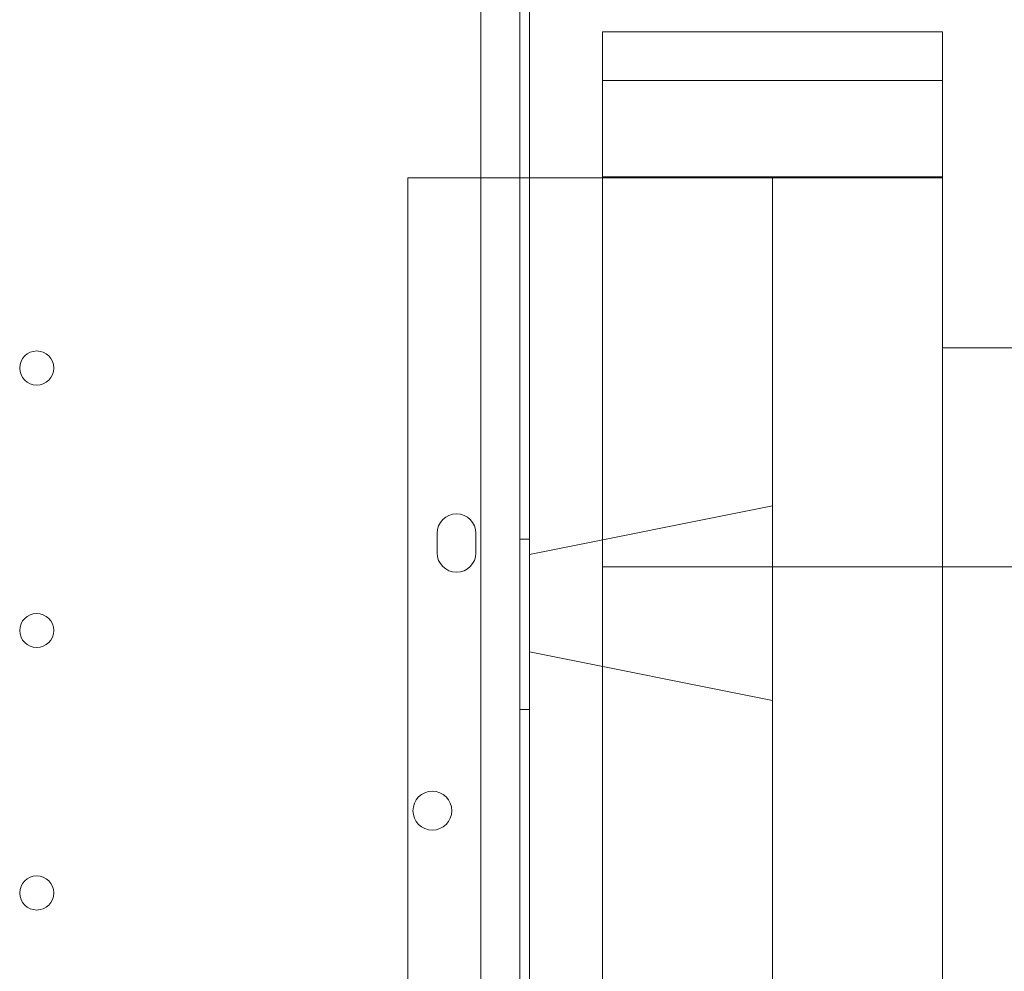
# Model space of a CAD drawing. Units: millimetres. Extents: x 11990 to 24570, y 26617 to 37697.
# Drawn here: x 19826 to 20029, y 31240 to 31436 of the extents above; entities that cross this region are included whole.
import ezdxf

# ---------------------------------------------------------------- set-up
doc = ezdxf.new("R2010")
doc.units = ezdxf.units.MM
doc.header["$MEASUREMENT"] = 0

msp = doc.modelspace()

# ---------------------------------------------------------------- linework, layer by layer
at = {"color": 0, "linetype": 'Continuous', "lineweight": 0}
for p, q in [((19929.15, 30425.56), (19929.15, 31451.18)), ((19921.15, 31449.35), (19921.15, 30427.39)), ((19931.15, 31443.75), (19931.15, 31403.5)), ((19946.16, 31433.5), (19946.16, 31431.19)), ((20016.16, 31433.5), (19946.16, 31433.5)), ((20016.16, 31433.5), (20016.16, 31431.19)), ((19946.16, 31431.19), (19946.16, 31423.5)), ((20016.16, 31423.5), (20016.16, 31431.19)), ((19946.16, 31423.5), (19946.16, 31413.5)), ((20016.16, 31423.5), (19946.16, 31423.5)), ((20016.16, 31423.5), (20016.16, 31413.5)), ((19946.16, 31413.5), (19946.16, 30463.5)), ((20016.16, 30463.5), (20016.16, 31413.5)), ((19906.16, 31403.5), (19946.16, 31403.5)), ((19906.16, 31403.5), (19906.16, 30473.5)), ((19931.15, 31403.5), (19931.15, 30473.5)), ((19946.16, 31403.73), (20016.16, 31403.73)), ((19946.16, 31403.5), (20016.16, 31403.5)), ((19981.16, 31403.5), (19981.16, 30473.5)), ((20266.2, 31368.5), (20016.16, 31368.5)), ((19931.16, 31326), (19981.16, 31336)), ((19912.15, 31326.36), (19912.15, 31330.36)), ((19920.15, 31330.36), (19920.15, 31326.36)), ((19931.15, 31329.15), (19929.15, 31329.15)), ((19931.16, 31326), (19931.16, 31306)), ((20266.2, 31323.5), (19946.16, 31323.5)), ((19931.16, 31306), (19981.16, 31296)), ((19931.15, 31294.15), (19929.15, 31294.15))]:
    msp.add_line(p, q, dxfattribs=at)
for centre, radius in [((19829.75, 31364.37), 3.5), ((19829.75, 31310.37), 3.5), ((19911.18, 31273.3), 4), ((19829.75, 31256.37), 3.5)]:
    msp.add_circle(centre, radius, dxfattribs=at)
for centre, start, end in [((19916.15, 31330.36), 0, 180), ((19916.15, 31326.36), 180, 0)]:
    msp.add_arc(centre, 4, start, end, dxfattribs=at)

doc.saveas('drawing.dxf')
